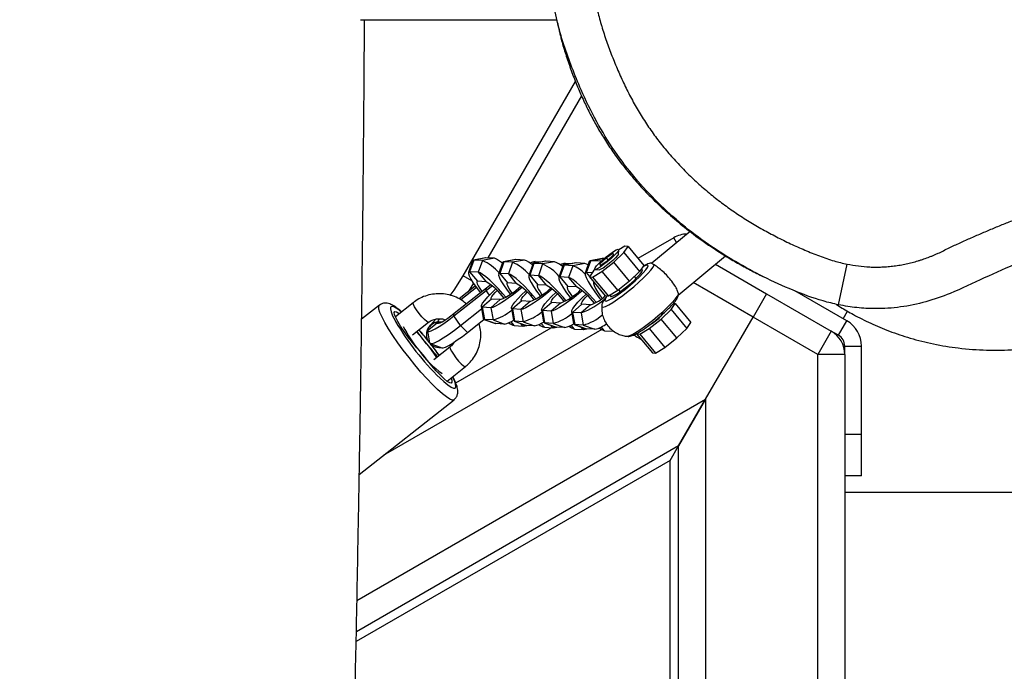
# Model space of a CAD drawing. Units: millimetres. Extents: x -433 to 880, y -53 to 699.
# Drawn here: x 379 to 403, y 192 to 207 of the extents above; entities that cross this region are included whole.
import ezdxf

# ---------------------------------------------------------------- set-up
doc = ezdxf.new("R2010")
doc.units = ezdxf.units.MM
doc.header["$LTSCALE"] = 45
doc.header["$PDSIZE"] = -1
doc.layers.add('VP-DIM', color=7, linetype='Continuous')
doc.layers.add('VP-EQ', color=7, linetype='Continuous', true_color=0x8a3492)
doc.dimstyles.get("Standard").update_dxf_attribs({"dimtxt": 14, "dimasz": 20, "dimexe": 20, "dimexo": 50, "dimgap": 20, "dimtad": 0, "dimdec": 0, "dimzin": 0, "dimdsep": 46, "dimtxsty": 'Standard', "dimcen": -0.09, "dimadec": 0, "dimazin": 0, "dimtfac": 1, "dimtdec": 4, "dimtofl": 0, "dimtmove": 0, "dimatfit": 3, "dimfxl": 70, "dimfxlon": 1, "dimtolj": 1, "dimtzin": 0, "dimarcsym": 0})

# ---------------------------------------------------------------- blocks, each defined once
blk = doc.blocks.new('*D1273')
at = {"layer": 'Defpoints', "color": 0}
for p in [(552.183, 522.263), (156.736, 236.485), (552.183, 159.107)]:
    blk.add_point(p, dxfattribs=at)
at = {"layer": 'VP-DIM', "color": 0, "lineweight": -2}
for p, q in [((156.736, 452.263), (156.736, 542.263)), ((552.183, 452.263), (552.183, 542.263)), ((176.736, 522.263), (314.13, 522.263)), ((532.183, 522.263), (389.13, 522.263))]:
    blk.add_line(p, q, dxfattribs=at)
at = {"layer": 'VP-DIM', "color": 0}
for points in [[(176.736, 525.596), (176.736, 518.93), (156.736, 522.263)], [(532.183, 518.93), (532.183, 525.596), (552.183, 522.263)]]:
    blk.add_solid(points, dxfattribs=at)
at = {"layer": 'VP-DIM', "color": 0, "insert": (351.63, 522.263), "char_height": 14, "attachment_point": 5}
blk.add_mtext('\\A1;405', dxfattribs=at)
blk = doc.blocks.new('*D1274')
at = {"layer": 'Defpoints', "color": 0}
for p in [(314.13, 291.87), (423.179, 98.477), (784.183, 98.477)]:
    blk.add_point(p, dxfattribs=at)
at = {"layer": 'VP-DIM', "color": 0, "lineweight": -2}
for p, q in [((714.183, 291.87), (804.183, 291.87)), ((784.183, 271.87), (784.183, 225.847)), ((784.183, 118.477), (784.183, 153.18)), ((714.183, 98.477), (804.183, 98.477))]:
    blk.add_line(p, q, dxfattribs=at)
at = {"layer": 'VP-DIM', "color": 0}
for points in [[(787.517, 271.87), (780.85, 271.87), (784.183, 291.87)], [(780.85, 118.477), (787.517, 118.477), (784.183, 98.477)]]:
    blk.add_solid(points, dxfattribs=at)
at = {"layer": 'VP-DIM', "color": 0, "insert": (784.183, 189.514), "char_height": 14, "attachment_point": 5, "rotation": 90}
blk.add_mtext('\\A1;195', dxfattribs=at)
blk = doc.blocks.new('*D1276')
at = {"layer": 'Defpoints', "color": 0}
for p in [(1.96, 590.272), (1.96, 209.446), (706.96, 159.098)]:
    blk.add_point(p, dxfattribs=at)
at = {"layer": 'VP-DIM', "color": 0, "lineweight": -2}
for p, q in [((1.96, 520.272), (1.96, 610.272)), ((706.96, 520.272), (706.96, 610.272)), ((21.96, 590.272), (314.012, 590.272)), ((686.96, 590.272), (389.012, 590.272))]:
    blk.add_line(p, q, dxfattribs=at)
at = {"layer": 'VP-DIM', "color": 0}
for points in [[(21.96, 593.605), (21.96, 586.939), (1.96, 590.272)], [(686.96, 586.939), (686.96, 593.605), (706.96, 590.272)]]:
    blk.add_solid(points, dxfattribs=at)
at = {"layer": 'VP-DIM', "color": 0, "insert": (351.512, 590.272), "char_height": 14, "attachment_point": 5}
blk.add_mtext('\\A1;705', dxfattribs=at)
blk = doc.blocks.new('*D1277')
at = {"layer": 'Defpoints', "color": 0}
for p in [(314.13, 441.87), (400.233, -53.13), (859.653, -53.13)]:
    blk.add_point(p, dxfattribs=at)
at = {"layer": 'VP-DIM', "color": 0, "lineweight": -2}
for p, q in [((789.653, 441.87), (879.653, 441.87)), ((859.653, 421.87), (859.653, 233.037)), ((859.653, -33.13), (859.653, 155.703)), ((789.653, -53.13), (879.653, -53.13))]:
    blk.add_line(p, q, dxfattribs=at)
at = {"layer": 'VP-DIM', "color": 0}
for points in [[(862.987, 421.87), (856.32, 421.87), (859.653, 441.87)], [(856.32, -33.13), (862.987, -33.13), (859.653, -53.13)]]:
    blk.add_solid(points, dxfattribs=at)
at = {"layer": 'VP-DIM', "color": 0, "insert": (859.653, 194.37), "char_height": 14, "attachment_point": 5, "rotation": 90}
blk.add_mtext('\\A1;495', dxfattribs=at)
blk = doc.blocks.new('RB1328_')
at = {"color": 0, "linetype": 'Continuous', "lineweight": 25}
for p, q in [((299.135, -449.494), (303.857, -449.494)), ((301.604, -455.659), (304.306, -450.98)), ((304.452, -451.327), (302.2, -455.226)), ((307.063, -454.587), (306.142, -455.352)), ((306.67, -454.741), (305.808, -455.238)), ((306.737, -454.857), (306.67, -454.741)), ((305.212, -455.113), (305.049, -455.223)), ((305.221, -455.149), (305.212, -455.113)), ((305.23, -455.325), (305.47, -455.095)), ((305.338, -455.133), (305.349, -455.029)), ((305.494, -454.946), (305.348, -455.035)), ((305.47, -455.095), (305.57, -454.951)), ((305.47, -455.095), (305.848, -455.553)), ((305.57, -454.951), (305.494, -454.946)), ((305.57, -454.951), (305.949, -455.408)), ((301.828, -455.295), (301.733, -455.575)), ((301.859, -455.277), (301.759, -455.56)), ((302.138, -455.224), (301.848, -455.278)), ((302.148, -455.223), (301.859, -455.277)), ((302.066, -455.289), (301.859, -455.277)), ((302.066, -455.289), (301.966, -455.572)), ((302.355, -455.235), (302.066, -455.289)), ((302.148, -455.223), (302.138, -455.224)), ((302.355, -455.235), (302.148, -455.223)), ((302.552, -455.336), (302.457, -455.616)), ((302.583, -455.319), (302.483, -455.601)), ((302.863, -455.265), (302.572, -455.319)), ((302.872, -455.265), (302.583, -455.319)), ((302.79, -455.33), (302.583, -455.319)), ((302.79, -455.33), (302.69, -455.613)), ((303.079, -455.277), (302.79, -455.33)), ((302.872, -455.265), (302.863, -455.265)), ((303.079, -455.277), (302.872, -455.265)), ((303.307, -455.36), (303.208, -455.643)), ((303.255, -455.381), (303.334, -455.313)), ((303.587, -455.307), (303.296, -455.361)), ((303.596, -455.306), (303.307, -455.36)), ((303.514, -455.372), (303.307, -455.36)), ((303.334, -455.313), (303.502, -455.322)), ((303.803, -455.318), (303.514, -455.372)), ((303.596, -455.306), (303.587, -455.307)), ((303.803, -455.318), (303.596, -455.306)), ((303.979, -455.423), (304.058, -455.354)), ((304.311, -455.348), (304.021, -455.402)), ((304.32, -455.348), (304.031, -455.402)), ((304.058, -455.354), (304.227, -455.364)), ((304.527, -455.36), (304.238, -455.413)), ((304.32, -455.348), (304.311, -455.348)), ((304.527, -455.36), (304.32, -455.348)), ((304.634, -455.314), (304.539, -455.594)), ((304.572, -455.575), (304.671, -455.293)), ((304.949, -455.24), (304.658, -455.294)), ((304.671, -455.293), (304.96, -455.239)), ((304.922, -455.307), (304.671, -455.293)), ((305.049, -455.223), (304.895, -455.37)), ((304.903, -455.407), (305.066, -455.296)), ((304.942, -455.552), (305.23, -455.325)), ((304.96, -455.239), (304.949, -455.24)), ((304.996, -455.241), (304.96, -455.239)), ((305.09, -455.273), (305.049, -455.223)), ((305.066, -455.296), (305.221, -455.149)), ((305.608, -455.782), (305.23, -455.325)), ((306.78, -456.121), (307.917, -455.178)), ((301.966, -455.572), (301.759, -455.56)), ((301.759, -455.56), (301.949, -455.788)), ((301.966, -455.572), (302.155, -455.8)), ((303.276, -455.378), (303.182, -455.658)), ((303.514, -455.372), (303.415, -455.654)), ((304.001, -455.419), (303.906, -455.699)), ((304.031, -455.402), (303.932, -455.684)), ((304.238, -455.413), (304.031, -455.402)), ((304.238, -455.413), (304.139, -455.696)), ((304.711, -455.583), (304.572, -455.575)), ((304.65, -455.671), (304.572, -455.575)), ((304.741, -455.54), (304.641, -455.685)), ((304.717, -455.689), (304.942, -455.552)), ((304.78, -455.503), (304.741, -455.54)), ((304.776, -455.503), (304.881, -455.512)), ((304.895, -455.37), (304.903, -455.407)), ((304.917, -455.397), (304.895, -455.37)), ((304.942, -455.552), (305.321, -456.009)), ((305.848, -455.553), (305.608, -455.782)), ((305.949, -455.408), (305.848, -455.553)), ((307.674, -455.379), (308.902, -456.087)), ((310.637, -456.355), (310.839, -455.376)), ((301.814, -455.78), (301.604, -455.659)), ((302.155, -455.8), (301.949, -455.788)), ((302.69, -455.613), (302.483, -455.601)), ((302.483, -455.601), (302.673, -455.83)), ((302.88, -455.842), (302.673, -455.83)), ((302.69, -455.613), (302.88, -455.842)), ((303.415, -455.654), (303.208, -455.643)), ((303.208, -455.643), (303.397, -455.871)), ((303.415, -455.654), (303.604, -455.883)), ((304.139, -455.696), (303.932, -455.684)), ((303.932, -455.684), (304.121, -455.913)), ((304.139, -455.696), (304.328, -455.925)), ((304.641, -455.685), (304.717, -455.689)), ((304.641, -455.685), (305.019, -456.142)), ((304.717, -455.689), (305.096, -456.147)), ((305.608, -455.782), (305.321, -456.009)), ((305.764, -455.72), (305.724, -455.672)), ((308.577, -456.65), (307.141, -455.821)), ((301.381, -456.623), (302.156, -456.01)), ((301.39, -456.56), (302.165, -455.947)), ((301.895, -455.903), (301.503, -456.213)), ((301.92, -455.939), (301.544, -456.236)), ((301.849, -455.835), (301.723, -456.039)), ((302.156, -456.01), (302.165, -455.947)), ((302.235, -456.123), (302.156, -456.01)), ((303.604, -455.883), (303.397, -455.871)), ((304.328, -455.925), (304.121, -455.913)), ((305.321, -456.009), (305.096, -456.147)), ((305.341, -455.994), (305.378, -456.039)), ((310.834, -456.741), (309.58, -456.017)), ((300.4, -456.304), (299.971, -456.643)), ((302.287, -456.219), (302.063, -456.413)), ((302.494, -456.231), (302.27, -456.425)), ((302.494, -456.231), (302.287, -456.219)), ((303.011, -456.26), (302.787, -456.454)), ((303.218, -456.272), (302.994, -456.466)), ((303.218, -456.272), (303.011, -456.26)), ((303.736, -456.302), (303.511, -456.496)), ((303.943, -456.313), (303.736, -456.302)), ((305.096, -456.147), (305.019, -456.142)), ((306.782, -456.117), (306.784, -456.109)), ((306.783, -456.109), (306.785, -456.097)), ((308.902, -456.087), (308.577, -456.65)), ((308.902, -456.087), (310.46, -456.987)), ((299.586, -456.365), (299.16, -456.701)), ((301.541, -456.852), (302.048, -456.45)), ((302.04, -456.395), (302.087, -456.687)), ((302.063, -456.413), (302.115, -456.708)), ((302.27, -456.425), (302.063, -456.413)), ((302.27, -456.425), (302.322, -456.72)), ((302.764, -456.437), (302.811, -456.729)), ((302.787, -456.454), (302.839, -456.749)), ((302.994, -456.466), (302.787, -456.454)), ((302.994, -456.466), (303.046, -456.761)), ((303.488, -456.478), (303.536, -456.77)), ((303.511, -456.496), (303.563, -456.791)), ((303.718, -456.508), (303.511, -456.496)), ((303.943, -456.313), (303.718, -456.508)), ((303.718, -456.508), (303.77, -456.803)), ((304.212, -456.52), (304.26, -456.812)), ((304.46, -456.343), (304.236, -456.537)), ((304.236, -456.537), (304.288, -456.832)), ((304.443, -456.549), (304.236, -456.537)), ((304.667, -456.355), (304.443, -456.549)), ((304.667, -456.355), (304.46, -456.343)), ((306.366, -456.697), (306.606, -456.468)), ((306.606, -456.468), (306.707, -456.323)), ((306.606, -456.468), (306.985, -456.925)), ((306.663, -456.32), (306.707, -456.323)), ((306.707, -456.323), (307.085, -456.78)), ((310.747, -456.691), (310.853, -456.508)), ((300.384, -457.081), (300.772, -456.775)), ((301.381, -456.623), (301.39, -456.56)), ((301.541, -456.852), (301.381, -456.623)), ((301.709, -457.019), (302.104, -456.706)), ((302.102, -456.706), (302.38, -456.807)), ((302.322, -456.72), (302.115, -456.708)), ((302.115, -456.708), (302.391, -456.809)), ((302.322, -456.72), (302.598, -456.821)), ((302.832, -456.856), (302.754, -456.761)), ((302.827, -456.747), (303.105, -456.848)), ((303.046, -456.761), (302.839, -456.749)), ((302.839, -456.749), (303.115, -456.85)), ((303.046, -456.761), (303.322, -456.862)), ((304.443, -456.549), (304.494, -456.844)), ((306.079, -456.924), (306.366, -456.697)), ((306.745, -457.154), (306.366, -456.697)), ((306.985, -456.925), (307.085, -456.78)), ((307.435, -458.628), (308.577, -456.65)), ((310.135, -457.55), (308.577, -456.65)), ((310.634, -457.087), (310.834, -456.741)), ((304.937, -456.953), (299.681, -459.987)), ((300.747, -456.971), (300.98, -456.787)), ((300.747, -456.979), (300.795, -457.271)), ((300.98, -456.787), (301.013, -456.8)), ((301.423, -458.231), (303.717, -456.906)), ((301.709, -457.019), (301.541, -456.852)), ((302.391, -456.809), (302.38, -456.807)), ((302.598, -456.821), (302.391, -456.809)), ((302.832, -456.856), (303.039, -456.867)), ((303.039, -456.867), (302.988, -456.806)), ((303.048, -456.867), (303.133, -456.851)), ((303.115, -456.85), (303.105, -456.848)), ((303.322, -456.862), (303.115, -456.85)), ((303.557, -456.897), (303.478, -456.803)), ((303.551, -456.788), (303.829, -456.89)), ((303.557, -456.897), (303.763, -456.909)), ((303.77, -456.803), (303.563, -456.791)), ((303.563, -456.791), (303.839, -456.892)), ((303.763, -456.909), (303.712, -456.847)), ((303.77, -456.803), (304.046, -456.904)), ((303.773, -456.908), (303.857, -456.893)), ((303.839, -456.892), (303.829, -456.89)), ((304.046, -456.904), (303.839, -456.892)), ((304.281, -456.939), (304.203, -456.844)), ((304.275, -456.83), (304.553, -456.931)), ((304.281, -456.939), (304.488, -456.95)), ((304.494, -456.844), (304.288, -456.832)), ((304.288, -456.832), (304.564, -456.933)), ((304.488, -456.95), (304.437, -456.889)), ((304.494, -456.844), (304.771, -456.945)), ((304.497, -456.95), (304.581, -456.934)), ((304.564, -456.933), (304.553, -456.931)), ((304.771, -456.945), (304.564, -456.933)), ((305.005, -456.98), (304.927, -456.886)), ((305.005, -456.98), (305.212, -456.992)), ((305.212, -456.992), (305.221, -456.991)), ((305.854, -457.061), (306.079, -456.924)), ((306.079, -456.924), (306.457, -457.381)), ((306.745, -457.154), (306.985, -456.925)), ((310.46, -456.987), (310.135, -457.55)), ((310.634, -457.087), (310.46, -456.987)), ((300.721, -457.025), (300.72, -457.034)), ((305.788, -457.042), (305.777, -457.057)), ((305.777, -457.057), (305.854, -457.061)), ((305.777, -457.057), (306.156, -457.514)), ((305.854, -457.061), (306.232, -457.519)), ((306.457, -457.381), (306.745, -457.154)), ((300.81, -457.289), (301.088, -457.39)), ((301.283, -457.372), (300.896, -457.678)), ((306.232, -457.519), (306.457, -457.381)), ((310.784, -457.347), (311.184, -457.347)), ((310.784, -457.515), (310.784, -457.347)), ((311.184, -459.474), (311.184, -457.347)), ((306.156, -457.514), (306.232, -457.519)), ((310.785, -457.55), (310.135, -457.55)), ((310.135, -522.307), (310.135, -457.55)), ((310.785, -457.55), (310.785, -460.872)), ((301.214, -458.192), (301.656, -457.842)), ((299.048, -463.47), (307.435, -458.628)), ((299.104, -460.444), (301.385, -458.64)), ((307.435, -458.628), (306.785, -459.754)), ((306.785, -459.754), (307.435, -458.628)), ((307.435, -458.628), (307.435, -522.551)), ((311.184, -459.474), (310.785, -459.474)), ((311.184, -460.474), (311.184, -459.474)), ((306.785, -459.754), (299.033, -464.229)), ((306.585, -460.101), (306.785, -459.754)), ((306.785, -522.609), (306.785, -459.754)), ((306.585, -460.101), (299.028, -464.463)), ((306.585, -470.518), (306.585, -460.101)), ((311.184, -460.474), (310.785, -460.474)), ((316.485, -460.872), (310.785, -460.872)), ((310.785, -460.872), (310.785, -522.247))]:
    blk.add_line(p, q, dxfattribs=at)
at = {"color": 0, "linetype": 'Continuous', "lineweight": 25, "flags": 128}
for points in [[(304.766, -455.496), (304.776, -455.467), (304.814, -455.417), (304.875, -455.352), (304.955, -455.278), (305.044, -455.202), (305.135, -455.132), (305.218, -455.074), (305.285, -455.035), (305.33, -455.017), (305.349, -455.024), (305.339, -455.053), (305.301, -455.103), (305.24, -455.168), (305.161, -455.242), (305.071, -455.318), (304.981, -455.388), (304.897, -455.446), (304.83, -455.485), (304.785, -455.503), (304.766, -455.496)], [(301.859, -455.277), (301.831, -455.289), (301.828, -455.295)], [(302.583, -455.319), (302.555, -455.331), (302.552, -455.336)], [(303.307, -455.36), (303.279, -455.372), (303.276, -455.378)], [(304.607, -455.394), (304.571, -455.374), (304.527, -455.36)], [(304.671, -455.293), (304.64, -455.304), (304.634, -455.314)], [(305.338, -455.133), (305.337, -455.137), (305.317, -455.171), (305.271, -455.224), (305.206, -455.288), (305.128, -455.355), (305.047, -455.418), (304.974, -455.469), (304.916, -455.501), (304.881, -455.512), (304.881, -455.512)], [(301.759, -455.56), (301.735, -455.57), (301.732, -455.604), (301.751, -455.66), (301.789, -455.737), (301.846, -455.831), (301.92, -455.94), (302.009, -456.058), (302.015, -456.066)], [(302.628, -456.17), (302.559, -456.09), (302.45, -455.97), (302.343, -455.86), (302.242, -455.763), (302.15, -455.683), (302.072, -455.623), (302.01, -455.586), (301.966, -455.572)], [(304.031, -455.402), (304.003, -455.414), (304.001, -455.419)], [(304.572, -455.575), (304.542, -455.588), (304.539, -455.63), (304.561, -455.699), (304.608, -455.794), (304.679, -455.911), (304.771, -456.045), (304.879, -456.191), (304.904, -456.222)], [(304.937, -456.385), (304.942, -456.403), (304.972, -456.41), (305.028, -456.393), (305.107, -456.355), (305.206, -456.297), (305.32, -456.22), (305.445, -456.129), (305.576, -456.028), (305.707, -455.92), (305.832, -455.81), (305.945, -455.704), (306.043, -455.605), (306.12, -455.518), (306.174, -455.446), (306.202, -455.393)], [(305.015, -456.261), (305.044, -456.266), (305.099, -456.247), (305.178, -456.206), (305.275, -456.145), (305.387, -456.067), (305.506, -455.976), (305.627, -455.878), (305.743, -455.777), (305.847, -455.679), (305.934, -455.589), (305.999, -455.512), (306.04, -455.453), (306.053, -455.414), (306.038, -455.398), (305.995, -455.405), (305.932, -455.433)], [(305.147, -456.152), (305.174, -456.154), (305.228, -456.132), (305.305, -456.089), (305.398, -456.026), (305.501, -455.949), (305.606, -455.863), (305.706, -455.775), (305.793, -455.691), (305.861, -455.618), (305.904, -455.56), (305.919, -455.523), (305.906, -455.509), (305.875, -455.515)], [(301.292, -456.132), (301.384, -456.005), (301.604, -455.659)], [(301.949, -455.788), (301.933, -455.795), (301.931, -455.816), (301.943, -455.852), (301.967, -455.901), (302.003, -455.962), (302.05, -456.031), (302.054, -456.035)], [(302.483, -455.601), (302.46, -455.611), (302.457, -455.645), (302.475, -455.702), (302.513, -455.779), (302.571, -455.873), (302.645, -455.981), (302.732, -456.099)], [(302.673, -455.83), (302.657, -455.836), (302.655, -455.858), (302.667, -455.894), (302.691, -455.943), (302.727, -456.003), (302.774, -456.072), (302.776, -456.074)], [(303.353, -456.211), (303.283, -456.131), (303.174, -456.012), (303.067, -455.901), (302.966, -455.804), (302.875, -455.725), (302.796, -455.665), (302.734, -455.627), (302.69, -455.613)], [(303.208, -455.643), (303.184, -455.653), (303.181, -455.687), (303.199, -455.743), (303.237, -455.82), (303.295, -455.914), (303.369, -456.023), (303.457, -456.141), (303.46, -456.145)], [(304.077, -456.253), (304.007, -456.173), (303.898, -456.053), (303.791, -455.943), (303.69, -455.846), (303.599, -455.766), (303.521, -455.706), (303.458, -455.668), (303.415, -455.654)], [(303.932, -455.684), (303.908, -455.694), (303.905, -455.728), (303.923, -455.785), (303.962, -455.861), (304.019, -455.956), (304.093, -456.064), (304.18, -456.181)], [(304.801, -456.294), (304.732, -456.214), (304.623, -456.095), (304.515, -455.984), (304.414, -455.887), (304.323, -455.807), (304.245, -455.748), (304.183, -455.71), (304.139, -455.696)], [(304.743, -455.809), (304.74, -455.813), (304.737, -455.842), (304.753, -455.892), (304.786, -455.959), (304.836, -456.041), (304.9, -456.136), (304.947, -456.2)], [(302.063, -456.413), (302.041, -456.401), (302.044, -456.368), (302.071, -456.317), (302.121, -456.249), (302.193, -456.167), (302.284, -456.073), (302.387, -455.974)], [(302.156, -456.01), (302.283, -455.906), (302.298, -455.894)], [(302.165, -455.947), (302.246, -455.881), (302.266, -455.865)], [(303.021, -455.936), (302.94, -456.003), (302.813, -456.103), (302.689, -456.195), (302.574, -456.275), (302.47, -456.34), (302.383, -456.388), (302.316, -456.416), (302.27, -456.425)], [(302.287, -456.219), (302.273, -456.211), (302.275, -456.19), (302.292, -456.158), (302.323, -456.114), (302.369, -456.062), (302.421, -456.008)], [(302.787, -456.454), (302.765, -456.442), (302.768, -456.41), (302.795, -456.359), (302.845, -456.291), (302.917, -456.208), (303.008, -456.114), (303.111, -456.016)], [(303.746, -455.977), (303.665, -456.044), (303.537, -456.145), (303.414, -456.237), (303.298, -456.317), (303.195, -456.382), (303.107, -456.429), (303.04, -456.458), (302.994, -456.466)], [(303.011, -456.26), (302.997, -456.252), (302.999, -456.232), (303.016, -456.199), (303.048, -456.156), (303.093, -456.103), (303.145, -456.05)], [(303.397, -455.871), (303.382, -455.878), (303.38, -455.899), (303.391, -455.935), (303.415, -455.984), (303.452, -456.044), (303.499, -456.114), (303.5, -456.116)], [(303.511, -456.496), (303.489, -456.483), (303.492, -456.451), (303.519, -456.4), (303.569, -456.332), (303.641, -456.25), (303.732, -456.156), (303.835, -456.057)], [(304.471, -456.017), (304.389, -456.086), (304.262, -456.186), (304.138, -456.278), (304.022, -456.358), (303.919, -456.423), (303.832, -456.471), (303.764, -456.499), (303.718, -456.508)], [(304.121, -455.913), (304.106, -455.919), (304.104, -455.941), (304.115, -455.977), (304.139, -456.026), (304.176, -456.086), (304.223, -456.155), (304.225, -456.157)], [(300.772, -456.775), (300.761, -456.776), (300.725, -456.755), (300.673, -456.708), (300.61, -456.641), (300.544, -456.561), (300.483, -456.479), (300.435, -456.405), (300.405, -456.346), (300.396, -456.311), (300.4, -456.304)], [(303.736, -456.302), (303.722, -456.294), (303.723, -456.273), (303.74, -456.241), (303.772, -456.197), (303.818, -456.145), (303.869, -456.091)], [(304.236, -456.537), (304.214, -456.525), (304.216, -456.493), (304.243, -456.442), (304.294, -456.374), (304.366, -456.291), (304.456, -456.197), (304.559, -456.099)], [(304.46, -456.343), (304.446, -456.335), (304.447, -456.315), (304.464, -456.282), (304.496, -456.239), (304.542, -456.186), (304.593, -456.133)], [(305.156, -456.11), (305.148, -456.126), (305.147, -456.152)], [(305.541, -457.114), (305.555, -457.113), (305.61, -457.097), (305.689, -457.059), (305.788, -457), (305.903, -456.924), (306.028, -456.833), (306.159, -456.731), (306.289, -456.623), (306.414, -456.514), (306.528, -456.407), (306.625, -456.308), (306.703, -456.221), (306.757, -456.15), (306.785, -456.097)], [(301.384, -458.64), (301.382, -458.641), (301.342, -458.647), (301.281, -458.624), (301.2, -458.574), (301.102, -458.497), (300.988, -458.396), (300.862, -458.272), (300.727, -458.13), (300.586, -457.973), (300.442, -457.803), (300.3, -457.627), (300.161, -457.447), (300.031, -457.269), (299.912, -457.096), (299.808, -456.934), (299.719, -456.785), (299.65, -456.654), (299.601, -456.544), (299.574, -456.458), (299.57, -456.397), (299.586, -456.365)], [(300.116, -456.529), (300.096, -456.512), (300.007, -456.445), (299.936, -456.405), (299.886, -456.392), (299.857, -456.408), (299.851, -456.452), (299.867, -456.523), (299.906, -456.618), (299.966, -456.736), (299.978, -456.757)], [(300.597, -457.511), (300.491, -457.393), (300.384, -457.265), (300.28, -457.131), (300.184, -456.999), (300.099, -456.873), (300.031, -456.76), (299.981, -456.664), (299.952, -456.59), (299.946, -456.541), (299.962, -456.52), (300, -456.527), (300.059, -456.562), (300.067, -456.568)], [(300.747, -456.971), (300.757, -456.993), (300.792, -456.994), (300.85, -456.975), (300.928, -456.936), (301.024, -456.879), (301.134, -456.806), (301.255, -456.719), (301.381, -456.623)], [(300.949, -456.699), (300.878, -456.775), (300.82, -456.843)], [(300.98, -456.787), (300.987, -456.8), (301.01, -456.801), (301.048, -456.788), (301.098, -456.762), (301.16, -456.725), (301.231, -456.678), (301.309, -456.623), (301.39, -456.56)], [(302.115, -456.708), (302.089, -456.694), (302.087, -456.687)], [(302.839, -456.749), (302.813, -456.735), (302.811, -456.729)], [(303.563, -456.791), (303.537, -456.776), (303.536, -456.77)], [(300.487, -457), (300.538, -457.064), (300.641, -457.198)], [(300.795, -457.271), (300.806, -457.287), (300.847, -457.289), (300.914, -457.267), (301.006, -457.222), (301.12, -457.154), (301.25, -457.068), (301.392, -456.966), (301.541, -456.852)], [(301.088, -457.39), (301.12, -457.39), (301.178, -457.371), (301.256, -457.333), (301.352, -457.276), (301.462, -457.202), (301.583, -457.116), (301.709, -457.019)], [(303.039, -456.867), (303.063, -456.857), (303.067, -456.835)], [(303.763, -456.909), (303.787, -456.899), (303.791, -456.876)], [(304.288, -456.832), (304.262, -456.818), (304.26, -456.812)], [(304.488, -456.95), (304.511, -456.94), (304.516, -456.918)], [(301.283, -457.372), (301.28, -457.378), (301.288, -457.413), (301.319, -457.472), (301.367, -457.547), (301.428, -457.629), (301.494, -457.708), (301.556, -457.775), (301.609, -457.822), (301.644, -457.843), (301.656, -457.842)], [(301.309, -458.117), (301.328, -458.17), (301.334, -458.218), (301.318, -458.24), (301.28, -458.233), (301.221, -458.198), (301.145, -458.136), (301.055, -458.051), (300.955, -457.946), (300.849, -457.826), (300.742, -457.696), (300.639, -457.562)], [(301.047, -458.125), (301.134, -458.204), (301.231, -458.284), (301.311, -458.338), (301.372, -458.365), (301.412, -458.363), (301.429, -458.333)]]:
    blk.add_lwpolyline(points, dxfattribs=at)
at = {"color": 0, "linetype": 'Continuous', "lineweight": 25}
for centre, radius, start, end in [((307.02, -455.347), 0.7, 92.4584, 120), ((301.618, -456.312), 1.116, 40.4466, 66.3348), ((302.16, -455.767), 0.566, 46.9506, 69.8983), ((302.342, -456.353), 1.116, 40.4466, 66.3348), ((302.884, -455.809), 0.566, 46.9506, 69.8983), ((303.384, -455.662), 0.353, 98.2282, 118.3843), ((303.608, -455.85), 0.566, 46.9506, 69.8983), ((304.108, -455.703), 0.353, 98.2282, 118.3843), ((303.066, -456.394), 1.116, 40.4466, 66.3348), ((303.946, -456.167), 0.808, 43.0376, 68.8172), ((301.441, -457.024), 1.417, 35.82, 59.7347), ((301.927, -454.823), 1.518, 291.9454, 314.4429), ((302.167, -457.063), 1.414, 35.8756, 59.744), ((302.64, -454.841), 1.544, 292.0065, 314.829), ((302.891, -457.104), 1.414, 35.8756, 59.744), ((303.375, -454.906), 1.518, 291.9454, 314.4429), ((303.616, -457.146), 1.414, 35.8756, 59.744), ((303.914, -455.017), 1.62, 289.0543, 313.0864), ((304.34, -455.399), 1.01, 288.8699, 312.5608), ((305.172, -456.265), 0.158, 130.7852, 178.8482), ((301.992, -455.556), 1.21, 285.8353, 310.1089), ((302.716, -455.598), 1.21, 285.8353, 310.1089), ((305.734, -453.356), 6.686, 210.5757, 225.4946), ((301.023, -457.078), 0.304, 81.1637, 276.5994), ((301.024, -457.072), 0.307, 79.0661, 171.2548), ((301.311, -456.934), 0.366, 139.2262, 153.221), ((302.463, -456.215), 0.621, 282.5861, 304.1796), ((303.187, -456.256), 0.621, 282.5861, 304.1796), ((303.44, -455.639), 1.21, 285.8353, 310.1089), ((304.159, -455.665), 1.226, 285.8892, 310.3468), ((305.524, -455.823), 1.164, 299.0623, 320.2414), ((310.484, -457.347), 0.7, 360, 60), ((302.836, -455.536), 2.99, 206.6132, 219.9433), ((296.981, -460.274), 4.789, 33.638, 43.0449), ((294.761, -462.021), 7.682, 38.8029, 41.2168), ((302.932, -456.511), 0.359, 230.4568, 253.8505), ((303.656, -456.552), 0.359, 230.4568, 253.8505), ((303.911, -456.298), 0.621, 282.5861, 304.1796), ((304.381, -456.594), 0.359, 230.4568, 253.8505), ((304.593, -456.21), 0.756, 283.589, 307.9704), ((305.105, -456.635), 0.359, 230.4568, 253.8505), ((310.135, -457.55), 0.65, 0, 60), ((301.132, -456.834), 0.611, 216.528, 222.7234), ((297.123, -460.539), 4.848, 37.1923, 42.7351), ((306.102, -456.622), 0.596, 230.2272, 247.1491), ((310.484, -457.347), 0.3, 0, 60), ((302.323, -456.218), 2.167, 214.8125, 235.6659), ((294.726, -462.065), 7.737, 35.4742, 37.9259), ((300.148, -457.925), 0.611, 36.528, 42.7234), ((300.89, -458.375), 0.541, 4.4338, 32.2325)]:
    blk.add_arc(centre, radius, start, end, dxfattribs=at)
for points, knots in [([(310.637, -456.355), (310.512, -456.326), (310.137, -456.24), (309.535, -456.009), (308.831, -455.691), (308.15, -455.324), (307.493, -454.907), (306.868, -454.433), (306.277, -453.897), (305.731, -453.306), (305.233, -452.653), (304.8, -451.942), (304.384, -451.088), (304.076, -450.276), (303.85, -449.525), (303.743, -448.886), (303.755, -448.19), (303.762, -447.195), (303.657, -446.287), (303.556, -445.454), (303.611, -444.945), (303.752, -444.446), (304.002, -443.985), (304.331, -443.57), (304.697, -443.187), (305.1, -442.716), (305.531, -442.154), (306.132, -441.494), (306.73, -440.946), (307.309, -440.506), (307.701, -440.241), (308.025, -440.011), (308.29, -439.817), (308.596, -439.682), (309.418, -439.498), (310.344, -439.349), (311.351, -439.123), (311.955, -438.988), (312.558, -438.913), (313.153, -438.931), (313.736, -439.02), (314.313, -439.17), (314.863, -439.335), (315.381, -439.507), (315.859, -439.712), (316.328, -439.949), (316.62, -440.147), (316.766, -440.246)], [0, 0, 0, 0, 0.012564, 0.037726, 0.063107, 0.088299, 0.113486, 0.13932, 0.165153, 0.191646, 0.218133, 0.245634, 0.273145, 0.3112, 0.330635, 0.350009, 0.374403, 0.398813, 0.44753, 0.463983, 0.480852, 0.497357, 0.514543, 0.531832, 0.5492, 0.566547, 0.592574, 0.618585, 0.654005, 0.671931, 0.689864, 0.700425, 0.710978, 0.721904, 0.732909, 0.79355, 0.813825, 0.834095, 0.854273, 0.873256, 0.892248, 0.91197, 0.931706, 0.948575, 0.96544, 0.98273, 1, 1, 1, 1]), ([(316.173, -441.051), (316.148, -441.033), (316.071, -440.978), (315.965, -440.911), (315.83, -440.83), (315.638, -440.723), (315.413, -440.611), (315.182, -440.511), (315.007, -440.442), (314.83, -440.378), (314.591, -440.299), (314.29, -440.212), (314.017, -440.138), (313.806, -440.075), (313.654, -440.035), (313.47, -439.995), (313.284, -439.963), (313.035, -439.932), (312.783, -439.921), (312.532, -439.93), (312.281, -439.952), (311.972, -440.009), (311.607, -440.102), (311.299, -440.165), (311.053, -440.214), (310.868, -440.251), (310.683, -440.287), (310.436, -440.335), (310.128, -440.394), (309.758, -440.464), (309.45, -440.524), (309.203, -440.573), (309.049, -440.604), (308.928, -440.635), (308.853, -440.66), (308.784, -440.7), (308.701, -440.772), (308.574, -440.864), (308.414, -440.964), (308.257, -441.069), (308.102, -441.175), (307.947, -441.283), (307.795, -441.394), (307.595, -441.546), (307.4, -441.704), (307.21, -441.869), (307.025, -442.038), (306.845, -442.213), (306.626, -442.439), (306.457, -442.625), (306.293, -442.815), (306.173, -442.96), (306.015, -443.155), (305.861, -443.354), (305.726, -443.527), (305.629, -443.651), (305.49, -443.822), (305.279, -444.054), (305.052, -444.272), (304.896, -444.47), (304.811, -444.602), (304.731, -444.738), (304.684, -444.855), (304.635, -445.004), (304.599, -445.158), (304.576, -445.345), (304.574, -445.503), (304.589, -445.722), (304.625, -445.94), (304.659, -446.252), (304.692, -446.564), (304.722, -446.94), (304.746, -447.316), (304.762, -447.692), (304.767, -448.006), (304.767, -448.257), (304.765, -448.446), (304.758, -448.634), (304.759, -448.822), (304.778, -449.01), (304.814, -449.196), (304.86, -449.378), (304.901, -449.53), (304.944, -449.681), (304.991, -449.831), (305.052, -450.009), (305.116, -450.186), (305.183, -450.362), (305.277, -450.595), (305.376, -450.826), (305.482, -451.054), (305.593, -451.279), (305.711, -451.501), (305.869, -451.772), (306.004, -451.985), (306.146, -452.191), (306.294, -452.394), (306.45, -452.591), (306.655, -452.83), (306.825, -453.014), (307.003, -453.193), (307.138, -453.323), (307.323, -453.494), (307.514, -453.657), (307.71, -453.814), (307.91, -453.966), (308.116, -454.111), (308.325, -454.249), (308.538, -454.383), (308.755, -454.51), (308.975, -454.631), (309.197, -454.747), (309.423, -454.858), (309.651, -454.963), (309.881, -455.063), (310.114, -455.158), (310.35, -455.244), (310.571, -455.314), (310.736, -455.352), (310.839, -455.376)], [0, 0, 0, 0, 0.003481, 0.010453, 0.013938, 0.020909, 0.034857, 0.041828, 0.048799, 0.055769, 0.06274, 0.076682, 0.090622, 0.094107, 0.101078, 0.10805, 0.115021, 0.121993, 0.135952, 0.142925, 0.149897, 0.163858, 0.177798, 0.191738, 0.198708, 0.205678, 0.212648, 0.219618, 0.233557, 0.247497, 0.261437, 0.268407, 0.275377, 0.278863, 0.282354, 0.284104, 0.287591, 0.294565, 0.301536, 0.308508, 0.315477, 0.322447, 0.329418, 0.336388, 0.350331, 0.357301, 0.364272, 0.378215, 0.385185, 0.399127, 0.406097, 0.413067, 0.420037, 0.433977, 0.440947, 0.444432, 0.451403, 0.465352, 0.479292, 0.48627, 0.493246, 0.496731, 0.503722, 0.507208, 0.514188, 0.521168, 0.528148, 0.531634, 0.545582, 0.552552, 0.566492, 0.580433, 0.594373, 0.608313, 0.622254, 0.629224, 0.636194, 0.643164, 0.650138, 0.657115, 0.664091, 0.671062, 0.678032, 0.681517, 0.688489, 0.695459, 0.702429, 0.709399, 0.716369, 0.730311, 0.737281, 0.744251, 0.758195, 0.765165, 0.779109, 0.78608, 0.79305, 0.806995, 0.813965, 0.827909, 0.834879, 0.84185, 0.84882, 0.862764, 0.869734, 0.876704, 0.890648, 0.897618, 0.904588, 0.91853, 0.925501, 0.932471, 0.946413, 0.953383, 0.960353, 0.974295, 0.981266, 0.988237, 1, 1, 1, 1]), ([(316.848, -440.313), (316.935, -440.409), (317.195, -440.694), (317.444, -441.147), (317.745, -441.565), (318.059, -441.892), (318.459, -442.225), (318.923, -442.585), (319.441, -443.042), (319.95, -443.653), (320.374, -444.313), (320.679, -444.91), (320.897, -445.43), (321.072, -445.971), (321.197, -446.526), (321.271, -447.085), (321.298, -447.649), (321.277, -448.218), (321.209, -448.785), (321.099, -449.341), (320.948, -449.887), (320.75, -450.422), (320.421, -451.132), (319.935, -451.996), (319.43, -452.779), (319.027, -453.306), (318.756, -453.598), (318.454, -453.864), (318.024, -454.18), (317.441, -454.505), (316.804, -454.751), (316.253, -454.896), (315.673, -455.063), (314.969, -455.337), (314.141, -455.705), (313.412, -456.057), (312.739, -456.297), (312.132, -456.421), (311.574, -456.458), (311.074, -456.433), (310.783, -456.381), (310.637, -456.355)], [0, 0, 0, 0, 0.015972, 0.047721, 0.063635, 0.079561, 0.103802, 0.128077, 0.152289, 0.189212, 0.226165, 0.249195, 0.272224, 0.29589, 0.319556, 0.342608, 0.36566, 0.389387, 0.413117, 0.436294, 0.45947, 0.483216, 0.506972, 0.556294, 0.605936, 0.622179, 0.638413, 0.655193, 0.671976, 0.704417, 0.737573, 0.756255, 0.77493, 0.812345, 0.849714, 0.887091, 0.912537, 0.938087, 0.963509, 0.981663, 1, 1, 1, 1]), ([(310.583, -456.345), (310.616, -456.367), (310.739, -456.447), (311.008, -456.601), (311.395, -456.798), (311.862, -456.995), (312.379, -457.169), (312.934, -457.308), (313.555, -457.409), (314.214, -457.455), (314.9, -457.44), (315.506, -457.373), (316.079, -457.263), (316.615, -457.118), (317.071, -456.956), (317.441, -456.791), (317.755, -456.644), (318.103, -456.486), (318.484, -456.319), (318.879, -456.15), (319.254, -455.995), (319.617, -455.853), (319.945, -455.729), (320.233, -455.626), (320.483, -455.541), (320.651, -455.464), (320.8, -455.387), (320.929, -455.31), (321.051, -455.226), (321.187, -455.121), (321.344, -454.973), (321.598, -454.721), (321.922, -454.351), (322.239, -453.92), (322.483, -453.534), (322.655, -453.23), (322.813, -452.919), (322.944, -452.63), (323.08, -452.273), (323.195, -451.893), (323.283, -451.501), (323.338, -451.136), (323.368, -450.81), (323.376, -450.519), (323.386, -450.277), (323.396, -450.076), (323.406, -449.907), (323.423, -449.639), (323.444, -449.364), (323.486, -448.939), (323.531, -448.562), (323.601, -448.145), (323.624, -447.841), (323.625, -447.601), (323.62, -447.451), (323.606, -447.261), (323.58, -447.054), (323.55, -446.882), (323.509, -446.699), (323.455, -446.504), (323.381, -446.253), (323.278, -445.942), (323.139, -445.567), (322.959, -445.144), (322.742, -444.696), (322.498, -444.251), (322.241, -443.836), (321.996, -443.477), (321.779, -443.186), (321.599, -442.959), (321.455, -442.784), (321.342, -442.653), (321.254, -442.555), (321.161, -442.456), (321.065, -442.359), (320.976, -442.272), (320.906, -442.206), (320.843, -442.147), (320.792, -442.102), (320.751, -442.064), (320.716, -442.033), (320.682, -442.003), (320.651, -441.976), (320.624, -441.951), (320.603, -441.932), (320.581, -441.912), (320.555, -441.887), (320.527, -441.859), (320.487, -441.82), (320.433, -441.765), (320.362, -441.689), (320.29, -441.61), (320.218, -441.528), (320.15, -441.45), (320.083, -441.372), (320.023, -441.303), (319.974, -441.246), (319.934, -441.2), (319.896, -441.156), (319.854, -441.109), (319.811, -441.06), (319.78, -441.024), (319.765, -441.008)], [0, 0, 0, 0, 0.003541, 0.013324, 0.024663, 0.035635, 0.047185, 0.060103, 0.074079, 0.090481, 0.107721, 0.126096, 0.139499, 0.151947, 0.163817, 0.169695, 0.17602, 0.183229, 0.191398, 0.200371, 0.209594, 0.218012, 0.22554, 0.232233, 0.237549, 0.242315, 0.246198, 0.24965, 0.252203, 0.255113, 0.259427, 0.264415, 0.275512, 0.287555, 0.295336, 0.302426, 0.308748, 0.317516, 0.325562, 0.333064, 0.340386, 0.347926, 0.354916, 0.36057, 0.365134, 0.368814, 0.37189, 0.374771, 0.389813, 0.401855, 0.418486, 0.434956, 0.450158, 0.45565, 0.461085, 0.466911, 0.470364, 0.474619, 0.477398, 0.4813, 0.486188, 0.492265, 0.499894, 0.50882, 0.518265, 0.528071, 0.537497, 0.545889, 0.552679, 0.558093, 0.562467, 0.565741, 0.568416, 0.570776, 0.575041, 0.579272, 0.585385, 0.593297, 0.603075, 0.612089, 0.622283, 0.633662, 0.64918, 0.666476, 0.685549, 0.705177, 0.724451, 0.743372, 0.76194, 0.795066, 0.827008, 0.85777, 0.880072, 0.90136, 0.921088, 0.939247, 0.949858, 0.959846, 0.969211, 0.978792, 0.990122, 1, 1, 1, 1]), ([(310.839, -455.376), (311.021, -455.406), (311.227, -455.44), (311.484, -455.448), (311.582, -455.449), (311.68, -455.445), (311.754, -455.441), (311.851, -455.434), (311.949, -455.423), (312.046, -455.409), (312.143, -455.394), (312.239, -455.375), (312.335, -455.353), (312.43, -455.33), (312.525, -455.304), (312.618, -455.275), (312.711, -455.244), (312.804, -455.21), (312.895, -455.174), (312.963, -455.145), (313.052, -455.106), (313.163, -455.052), (313.294, -454.986), (313.471, -454.902), (313.65, -454.82), (313.829, -454.741), (314.009, -454.662), (314.189, -454.585), (314.37, -454.509), (314.506, -454.453), (314.688, -454.379), (314.87, -454.308), (315.054, -454.238), (315.192, -454.186), (315.376, -454.12), (315.562, -454.056), (315.796, -453.982), (315.984, -453.928), (316.175, -453.883), (316.293, -453.85), (316.387, -453.822), (316.457, -453.8), (316.527, -453.777), (316.62, -453.744), (316.712, -453.71), (316.803, -453.673), (316.87, -453.645), (316.96, -453.606), (317.049, -453.564), (317.137, -453.52), (317.202, -453.487), (317.267, -453.452), (317.353, -453.404), (317.437, -453.353), (317.516, -453.303), (317.572, -453.266), (317.627, -453.228), (317.684, -453.187), (317.745, -453.143), (317.804, -453.097), (317.862, -453.049), (317.92, -453.001), (317.976, -452.951), (318.031, -452.9), (318.084, -452.847), (318.137, -452.794), (318.188, -452.739), (318.255, -452.664), (318.319, -452.587), (318.395, -452.487), (318.468, -452.386), (318.555, -452.264), (318.64, -452.14), (318.724, -452.016), (318.807, -451.89), (318.888, -451.764), (318.968, -451.637), (319.047, -451.509), (319.124, -451.381), (319.201, -451.251), (319.276, -451.121), (319.349, -450.99), (319.421, -450.859), (319.515, -450.682), (319.595, -450.526), (319.661, -450.391), (319.704, -450.301), (319.757, -450.187), (319.806, -450.072), (319.853, -449.956), (319.89, -449.863), (319.932, -449.745), (319.973, -449.627), (320.018, -449.484), (320.053, -449.364), (320.086, -449.243), (320.116, -449.122), (320.15, -448.975), (320.18, -448.828), (320.206, -448.68), (320.229, -448.532), (320.246, -448.408), (320.26, -448.284), (320.272, -448.159), (320.282, -448.009), (320.288, -447.859), (320.291, -447.709), (320.29, -447.584), (320.286, -447.459), (320.28, -447.334), (320.269, -447.184), (320.256, -447.06), (320.241, -446.936), (320.223, -446.812), (320.197, -446.664), (320.173, -446.541), (320.146, -446.419), (320.122, -446.322), (320.09, -446.201), (320.062, -446.105), (320.024, -445.985), (319.992, -445.891), (319.958, -445.796), (319.923, -445.703), (319.886, -445.61), (319.847, -445.517), (319.807, -445.425), (319.766, -445.334), (319.712, -445.221), (319.668, -445.132), (319.622, -445.043), (319.575, -444.955), (319.526, -444.867), (319.475, -444.781), (319.424, -444.695), (319.371, -444.61), (319.317, -444.526), (319.275, -444.463), (319.219, -444.381), (319.16, -444.299), (319.101, -444.219), (319.04, -444.139), (318.978, -444.061), (318.914, -443.983), (318.85, -443.907), (318.783, -443.832), (318.715, -443.759), (318.663, -443.704), (318.611, -443.651), (318.557, -443.599), (318.484, -443.53), (318.386, -443.451), (318.271, -443.356), (318.116, -443.229), (317.96, -443.104), (317.803, -442.979), (317.687, -442.884), (317.572, -442.787), (317.422, -442.654), (317.276, -442.517), (317.136, -442.375), (317.033, -442.265), (316.936, -442.15), (316.845, -442.031), (316.759, -441.908), (316.677, -441.782), (316.611, -441.675), (316.558, -441.591), (316.504, -441.506), (316.449, -441.423), (316.38, -441.319), (316.323, -441.236), (316.252, -441.138), (316.204, -441.085), (316.173, -441.051)], [0, 0, 0, 0, 0.025493, 0.028895, 0.0357, 0.039102, 0.042503, 0.045905, 0.05271, 0.056112, 0.059513, 0.066318, 0.06972, 0.073121, 0.079926, 0.083328, 0.086729, 0.093534, 0.096936, 0.100337, 0.103739, 0.110544, 0.117347, 0.12415, 0.137757, 0.14456, 0.151364, 0.16497, 0.171773, 0.178576, 0.18538, 0.198986, 0.205789, 0.212593, 0.219396, 0.233003, 0.239807, 0.253416, 0.260219, 0.267023, 0.270425, 0.273827, 0.277228, 0.28063, 0.287434, 0.290836, 0.294237, 0.297639, 0.304443, 0.307845, 0.311246, 0.314648, 0.31805, 0.324854, 0.328256, 0.331145, 0.334034, 0.337505, 0.340977, 0.344448, 0.34792, 0.351391, 0.354862, 0.358334, 0.361805, 0.365277, 0.368748, 0.37222, 0.379164, 0.382635, 0.389578, 0.396521, 0.403463, 0.410406, 0.417348, 0.424291, 0.431233, 0.438175, 0.445118, 0.45206, 0.459003, 0.465945, 0.472888, 0.47983, 0.493716, 0.497187, 0.500659, 0.507601, 0.514544, 0.518016, 0.524958, 0.52843, 0.535373, 0.542316, 0.549258, 0.55273, 0.559672, 0.566615, 0.573558, 0.580501, 0.587444, 0.594387, 0.597858, 0.604801, 0.611744, 0.618687, 0.62563, 0.632573, 0.636044, 0.642987, 0.64993, 0.656873, 0.660344, 0.667287, 0.67423, 0.681173, 0.684645, 0.691588, 0.695059, 0.702002, 0.705473, 0.712416, 0.715888, 0.719359, 0.726302, 0.729773, 0.733244, 0.740187, 0.743658, 0.750601, 0.754072, 0.757544, 0.764487, 0.767958, 0.771429, 0.778372, 0.781843, 0.785314, 0.788786, 0.795729, 0.7992, 0.802671, 0.809614, 0.813085, 0.816557, 0.8235, 0.826971, 0.830442, 0.833914, 0.837385, 0.840856, 0.847802, 0.854744, 0.861687, 0.875571, 0.882514, 0.889456, 0.896399, 0.903342, 0.91723, 0.924173, 0.931116, 0.93806, 0.945005, 0.951949, 0.958892, 0.965834, 0.969305, 0.972777, 0.979719, 0.98319, 0.990133, 0.993605, 1, 1, 1, 1]), ([(297.672, -523.416), (297.677, -523.129), (297.696, -522.08), (297.722, -520.744), (297.749, -519.405), (297.768, -518.53), (297.786, -517.661), (297.803, -516.848), (297.819, -516.141), (297.831, -515.567), (297.84, -515.146), (297.846, -514.859), (297.85, -514.649), (297.855, -514.428), (297.861, -514.144), (297.869, -513.783), (297.878, -513.344), (297.889, -512.828), (297.902, -512.234), (297.916, -511.564), (297.931, -510.839), (297.947, -510.086), (297.963, -509.331), (297.979, -508.58), (298.019, -506.737), (298.067, -504.528), (298.124, -501.96), (298.165, -500.135), (298.206, -498.321), (298.247, -496.508), (298.289, -494.686), (298.331, -492.857), (298.374, -491.025), (298.409, -489.534), (298.436, -488.42), (298.453, -487.715), (298.467, -487.113), (298.478, -486.637), (298.487, -486.273), (298.495, -485.965), (298.503, -485.621), (298.513, -485.186), (298.527, -484.646), (298.542, -484.006), (298.56, -483.298), (298.579, -482.556), (298.598, -481.809), (298.617, -481.06), (298.642, -480.086), (298.673, -478.887), (298.71, -477.49), (298.74, -476.365), (298.763, -475.52), (298.778, -474.937), (298.793, -474.376), (298.807, -473.848), (298.819, -473.384), (298.828, -473.014), (298.835, -472.757), (298.84, -472.571), (298.844, -472.395), (298.851, -472.128), (298.861, -471.725), (298.875, -471.169), (298.891, -470.517), (298.909, -469.779), (298.929, -468.966), (298.95, -468.052), (298.973, -467.035), (298.998, -465.923), (299.023, -464.716), (299.05, -463.418), (299.076, -462.019), (299.103, -460.511), (299.13, -458.892), (299.155, -457.161), (299.179, -455.326), (299.2, -453.386), (299.217, -451.431), (299.226, -450.121), (299.229, -449.494)], [0, 0, 0, 0, 0.0117196, 0.042775, 0.0544585, 0.0663504, 0.0784508, 0.0898961, 0.0995216, 0.107321, 0.1132942, 0.1167062, 0.1190617, 0.1218668, 0.1257265, 0.1306409, 0.13661, 0.1436339, 0.1517125, 0.160846, 0.1709789, 0.1813142, 0.1915913, 0.2018103, 0.2119711, 0.2668153, 0.2919612, 0.316719, 0.3412666, 0.3659017, 0.3906292, 0.4154491, 0.4403615, 0.4651767, 0.4761018, 0.4856462, 0.4938099, 0.500593, 0.504954, 0.5085855, 0.5130698, 0.5188913, 0.5262102, 0.5349216, 0.5448128, 0.5548609, 0.5649315, 0.5750245, 0.58514, 0.6043177, 0.6234752, 0.6416097, 0.6497146, 0.6575347, 0.6650701, 0.6723208, 0.6787802, 0.6837377, 0.6871885, 0.6891507, 0.6911813, 0.6942809, 0.6999568, 0.7074664, 0.7168099, 0.7264039, 0.7373786, 0.749734, 0.76347, 0.7785865, 0.7947767, 0.8122984, 0.8311515, 0.8513363, 0.8732562, 0.896557, 0.9212389, 0.9473024, 0.9747483, 1, 1, 1, 1]), ([(303.875, -449.569), (303.876, -449.572), (303.884, -449.61), (303.9, -449.686), (303.924, -449.799), (303.948, -449.9), (303.979, -450.027), (304.044, -450.244), (304.135, -450.527), (304.269, -450.896), (304.417, -451.257), (304.573, -451.595), (304.728, -451.898), (304.875, -452.159), (305.067, -452.471), (305.253, -452.742), (305.421, -452.967), (305.558, -453.14), (305.7, -453.31), (305.85, -453.48), (306.021, -453.664), (306.238, -453.881), (306.523, -454.149), (306.889, -454.461), (307.332, -454.799), (307.755, -455.082), (308.132, -455.311), (308.434, -455.478), (308.659, -455.598), (308.791, -455.661), (308.813, -455.671)], [0, 0, 0, 0, 0.00517, 0.0562616, 0.0813227, 0.103916, 0.1249699, 0.1465405, 0.1856377, 0.2214203, 0.257809, 0.2984634, 0.3460114, 0.3990864, 0.4497948, 0.4978937, 0.523691, 0.5486323, 0.5726848, 0.595798, 0.6199794, 0.6504215, 0.695015, 0.7488844, 0.8102984, 0.8790096, 0.9164194, 0.9556112, 0.9926871, 1, 1, 1, 1]), ([(306.152, -455.351), (306.145, -455.351), (306.117, -455.35), (306.074, -455.362), (306.015, -455.382), (305.969, -455.408), (305.943, -455.422)], [0, 0, 0, 0, 0.073562, 0.310095, 0.623571, 1, 1, 1, 1]), ([(306.202, -455.393), (306.176, -455.382), (306.134, -455.364), (306.141, -455.357), (306.144, -455.354)], [0, 0, 0, 0, 0.628945, 1, 1, 1, 1]), ([(306.785, -456.097), (306.78, -456.075), (306.77, -456.032), (306.715, -455.92), (306.629, -455.792), (306.522, -455.663), (306.406, -455.549), (306.29, -455.453), (306.232, -455.413), (306.202, -455.393)], [0, 0, 0, 0, 0.145688, 0.291416, 0.43575, 0.575085, 0.712332, 0.851646, 1, 1, 1, 1]), ([(301.678, -456.333), (301.649, -456.308), (301.575, -456.244), (301.435, -456.171), (301.266, -456.112), (301.089, -456.086), (300.91, -456.09), (300.735, -456.125), (300.572, -456.189), (300.463, -456.256), (300.409, -456.297), (300.4, -456.304)], [0, 0, 0, 0, 0.08299, 0.210979, 0.339143, 0.467454, 0.595871, 0.724323, 0.85275, 0.974056, 1, 1, 1, 1]), ([(305.063, -456.145), (305.042, -456.17), (305.002, -456.219), (304.966, -456.281), (304.942, -456.334), (304.94, -456.37), (304.94, -456.38)], [0, 0, 0, 0, 0.354552, 0.685756, 0.912294, 1, 1, 1, 1]), ([(306.279, -456.689), (306.307, -456.665), (306.375, -456.608), (306.474, -456.518), (306.571, -456.423), (306.655, -456.333), (306.718, -456.253), (306.761, -456.191), (306.776, -456.137), (306.782, -456.117)], [0, 0, 0, 0, 0.114924, 0.270324, 0.42687, 0.586262, 0.752763, 0.90955, 1, 1, 1, 1]), ([(300.12, -456.526), (300.091, -456.5), (300.024, -456.442), (299.935, -456.38), (299.854, -456.338), (299.777, -456.315), (299.704, -456.313), (299.635, -456.329), (299.601, -456.357), (299.589, -456.367)], [0, 0, 0, 0, 0.17336, 0.393871, 0.597452, 0.723264, 0.831882, 0.937372, 1, 1, 1, 1]), ([(304.94, -456.381), (304.938, -456.403), (304.932, -456.468), (304.948, -456.579), (304.988, -456.709), (305.059, -456.834), (305.154, -456.942), (305.267, -457.026), (305.385, -457.08), (305.482, -457.108), (305.539, -457.112), (305.556, -457.113)], [0, 0, 0, 0, 0.061505, 0.185918, 0.314197, 0.444446, 0.586677, 0.717107, 0.837885, 0.950811, 1, 1, 1, 1]), ([(300.772, -456.775), (300.784, -456.766), (300.824, -456.736), (300.907, -456.7), (301.018, -456.685), (301.109, -456.692), (301.155, -456.713), (301.168, -456.718)], [0, 0, 0, 0, 0.106482, 0.3727, 0.637527, 0.900475, 1, 1, 1, 1]), ([(305.555, -457.113), (305.567, -457.114), (305.6, -457.116), (305.649, -457.104), (305.715, -457.081), (305.795, -457.04), (305.899, -456.976), (306.011, -456.9), (306.129, -456.811), (306.22, -456.739), (306.269, -456.698), (306.279, -456.689)], [0, 0, 0, 0, 0.043561, 0.120222, 0.220532, 0.383789, 0.526389, 0.675951, 0.820483, 0.963162, 1, 1, 1, 1]), ([(300.726, -457.178), (300.693, -457.137), (300.632, -457.061), (300.57, -456.99), (300.541, -456.958)], [0, 0, 0, 0, 0.534496, 1, 1, 1, 1]), ([(301.656, -457.842), (301.684, -457.819), (301.757, -457.757), (301.856, -457.637), (301.944, -457.484), (302.003, -457.318), (302.03, -457.144), (302.028, -456.969), (302, -456.856), (301.986, -456.799)], [0, 0, 0, 0, 0.0946245, 0.2460939, 0.3975349, 0.5487626, 0.6998126, 0.8507468, 1, 1, 1, 1]), ([(301.379, -457.255), (301.375, -457.263), (301.359, -457.302), (301.322, -457.34), (301.289, -457.367), (301.283, -457.372)], [0, 0, 0, 0, 0.176175, 0.849137, 1, 1, 1, 1]), ([(301.028, -457.573), (301.019, -457.56), (300.973, -457.495), (300.902, -457.399), (300.838, -457.318), (300.817, -457.291)], [0, 0, 0, 0, 0.1405294, 0.7083254, 1, 1, 1, 1]), ([(301.472, -458.484), (301.474, -458.46), (301.477, -458.409), (301.461, -458.334), (301.43, -458.244), (301.392, -458.158), (301.36, -458.098), (301.351, -458.083)], [0, 0, 0, 0, 0.165049, 0.347512, 0.61705, 0.901581, 1, 1, 1, 1]), ([(301.381, -458.639), (301.387, -458.635), (301.417, -458.618), (301.454, -458.559), (301.466, -458.51), (301.472, -458.484)], [0, 0, 0, 0, 0.101505, 0.520537, 1, 1, 1, 1])]:
    blk.add_open_spline(points, degree=3, knots=knots, dxfattribs=at)
blk = doc.blocks.new('RB1328_2D')
at = {"layer": 'VP-EQ', "color": 0}
blk.add_blockref('RB1328_', (87.901, 656.978), dxfattribs=at)

msp = doc.modelspace()

# ---------------------------------------------------------------- block references
at = {"layer": 'VP-EQ', "color": 0}
msp.add_blockref('RB1328_2D', (0, 0), dxfattribs=at)

# ---------------------------------------------------------------- dimensions: what is measured, and where the dimension line sits
at = {"layer": 'VP-DIM', "color": 0}
dim = msp.add_linear_dim(base=(1.96, 590.272), p1=(706.96, 159.098), p2=(1.96, 209.446), dimstyle='Standard', dxfattribs=at)
dim.commit()
dim.dimension.update_dxf_attribs({"geometry": '*D1276', "text_midpoint": (351.512, 590.272), "dimtype": 160})
dim = msp.add_linear_dim(base=(552.183, 522.263), p1=(156.736, 236.485), p2=(552.183, 159.107), text='405', dimstyle='Standard', dxfattribs=at)
dim.commit()
dim.dimension.update_dxf_attribs({"geometry": '*D1273', "text_midpoint": (351.63, 522.263), "dimtype": 160})
dim = msp.add_linear_dim(base=(859.653, -53.13), p1=(314.13, 441.87), p2=(400.233, -53.13), angle=90, dimstyle='Standard', dxfattribs=at)
dim.commit()
dim.dimension.update_dxf_attribs({"geometry": '*D1277', "text_midpoint": (859.653, 194.37)})
dim = msp.add_linear_dim(base=(784.183, 98.477), p1=(314.13, 291.87), p2=(423.179, 98.477), angle=90, text='195', dimstyle='Standard', dxfattribs=at)
dim.commit()
dim.dimension.update_dxf_attribs({"geometry": '*D1274', "text_midpoint": (784.183, 189.514), "dimtype": 160})

doc.saveas('drawing.dxf')
